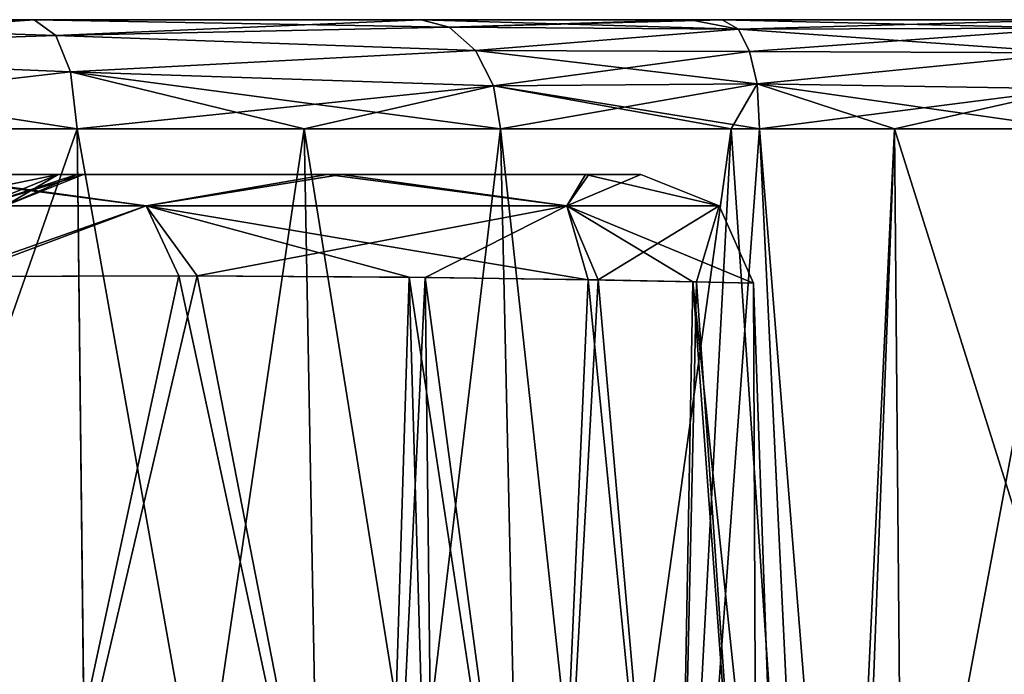
# Model space of a CAD drawing. Units: millimetres. Extents: x -97 to 73, y 0 to 67.
# Drawn here: x -30 to -13, y 55 to 67 of the extents above; entities that cross this region are included whole.
import ezdxf

# ---------------------------------------------------------------- set-up
doc = ezdxf.new("R2010")
doc.units = ezdxf.units.MM
doc.header["$LTSCALE"] = 33.374815
doc.layers.get('0').update_dxf_attribs({"linetype": 'CONTINUOUS'})

msp = doc.modelspace()

# ---------------------------------------------------------------- linework, layer by layer
at = {"linetype": 'Continuous'}
for points in [[(-38.265, 66.847, 21.2), (-30.155, 66.847, 19.568), (-38.265, 66.847, -21.2), (-38.265, 66.847, 21.2)], [(-38.265, 66.847, -21.2), (-30.155, 66.847, 19.568), (-30.154, 66.847, -19.568), (-38.265, 66.847, -21.2)], [(-38.265, 66.847, -21.2), (-30.154, 66.847, -19.568), (-29.768, 66.567, -20.515), (-38.265, 66.847, -21.2)], [(-38.255, 66.283, -22.592), (-38.265, 66.847, -21.2), (-29.768, 66.567, -20.515), (-38.255, 66.283, -22.592)], [(-30.155, 66.847, 19.568), (-38.265, 66.847, 21.2), (-38.255, 66.283, 22.592), (-30.155, 66.847, 19.568)], [(-29.768, 66.567, 20.515), (-30.155, 66.847, 19.568), (-38.255, 66.283, 22.592), (-29.768, 66.567, 20.515)], [(-30.155, 66.847, 19.568), (-23.283, 66.847, 14.959), (-30.154, 66.847, -19.568), (-30.155, 66.847, 19.568)], [(-23.283, 66.847, 14.959), (-30.155, 66.847, 19.568), (-29.768, 66.567, 20.515), (-23.283, 66.847, 14.959)], [(-30.154, 66.847, -19.568), (-23.283, 66.847, 14.959), (-23.283, 66.847, -14.959), (-30.154, 66.847, -19.568)], [(-30.154, 66.847, -19.568), (-23.283, 66.847, -14.959), (-22.786, 66.713, -15.478), (-30.154, 66.847, -19.568)], [(-29.768, 66.567, -20.515), (-30.154, 66.847, -19.568), (-22.786, 66.713, -15.478), (-29.768, 66.567, -20.515)], [(-22.786, 66.713, 15.478), (-23.283, 66.847, 14.959), (-29.768, 66.567, 20.515), (-22.786, 66.713, 15.478)], [(-23.283, 66.847, 14.959), (-18.509, 66.847, 11.968), (-23.283, 66.847, -14.959), (-23.283, 66.847, 14.959)], [(-23.283, 66.847, -14.959), (-18.509, 66.847, 11.968), (-18.511, 66.847, -11.969), (-23.283, 66.847, -14.959)], [(-23.283, 66.847, -14.959), (-18.511, 66.847, -11.969), (-17.651, 66.677, -12.508), (-23.283, 66.847, -14.959)], [(-22.786, 66.713, -15.478), (-23.283, 66.847, -14.959), (-17.651, 66.677, -12.508), (-22.786, 66.713, -15.478)], [(-18.509, 66.847, 11.968), (-23.283, 66.847, 14.959), (-22.786, 66.713, 15.478), (-18.509, 66.847, 11.968)], [(-17.941, 66.847, 11.756), (-18.509, 66.847, 11.968), (-22.786, 66.713, 15.478), (-17.941, 66.847, 11.756)], [(-17.651, 66.677, 12.508), (-17.941, 66.847, 11.756), (-22.786, 66.713, 15.478), (-17.651, 66.677, 12.508)], [(-18.509, 66.847, 11.968), (-17.941, 66.847, 11.756), (-18.511, 66.847, -11.969), (-18.509, 66.847, 11.968)], [(-18.511, 66.847, -11.969), (-17.941, 66.847, 11.756), (-17.941, 66.847, -11.756), (-18.511, 66.847, -11.969)], [(-18.511, 66.847, -11.969), (-17.941, 66.847, -11.756), (-17.651, 66.677, -12.508), (-18.511, 66.847, -11.969)], [(-17.941, 66.847, 11.756), (-11.731, 66.847, 10.702), (-17.941, 66.847, -11.756), (-17.941, 66.847, 11.756)], [(-17.941, 66.847, -11.756), (-11.731, 66.847, 10.702), (-11.731, 66.847, -10.702), (-17.941, 66.847, -11.756)], [(-17.941, 66.847, -11.756), (-11.731, 66.847, -10.702), (-11.732, 66.697, -11.462), (-17.941, 66.847, -11.756)], [(-17.651, 66.677, -12.508), (-17.941, 66.847, -11.756), (-11.732, 66.697, -11.462), (-17.651, 66.677, -12.508)], [(-11.731, 66.847, 10.702), (-17.941, 66.847, 11.756), (-17.651, 66.677, 12.508), (-11.731, 66.847, 10.702)], [(-11.732, 66.697, 11.462), (-11.731, 66.847, 10.702), (-17.651, 66.677, 12.508), (-11.732, 66.697, 11.462)], [(-22.323, 66.301, -15.94), (-29.768, 66.567, -20.515), (-22.786, 66.713, -15.478), (-22.323, 66.301, -15.94)], [(-22.323, 66.301, 15.94), (-22.786, 66.713, 15.478), (-29.768, 66.567, 20.515), (-22.323, 66.301, 15.94)], [(-22.323, 66.301, -15.94), (-22.786, 66.713, -15.478), (-17.651, 66.677, -12.508), (-22.323, 66.301, -15.94)], [(-22.323, 66.301, 15.94), (-17.651, 66.677, 12.508), (-22.786, 66.713, 15.478), (-22.323, 66.301, 15.94)], [(-22.323, 66.301, -15.94), (-17.651, 66.677, -12.508), (-17.457, 66.282, -13.062), (-22.323, 66.301, -15.94)], [(-17.457, 66.282, 13.062), (-17.651, 66.677, 12.508), (-22.323, 66.301, 15.94), (-17.457, 66.282, 13.062)], [(-11.732, 66.258, -12.119), (-17.651, 66.677, -12.508), (-11.732, 66.697, -11.462), (-11.732, 66.258, -12.119)], [(-11.732, 66.697, 11.462), (-17.651, 66.677, 12.508), (-17.457, 66.282, 13.062), (-11.732, 66.697, 11.462)], [(-17.457, 66.282, -13.062), (-17.651, 66.677, -12.508), (-11.732, 66.258, -12.119), (-17.457, 66.282, -13.062)], [(-11.732, 66.258, 12.119), (-11.732, 66.697, 11.462), (-17.457, 66.282, 13.062), (-11.732, 66.258, 12.119)], [(-38.255, 66.283, -22.592), (-29.768, 66.567, -20.515), (-29.511, 65.92, -21.13), (-38.255, 66.283, -22.592)], [(-29.511, 65.92, 21.13), (-29.768, 66.567, 20.515), (-38.255, 66.283, 22.592), (-29.511, 65.92, 21.13)], [(-29.511, 65.92, -21.13), (-29.768, 66.567, -20.515), (-22.323, 66.301, -15.94), (-29.511, 65.92, -21.13)], [(-22.323, 66.301, 15.94), (-29.768, 66.567, 20.515), (-29.511, 65.92, 21.13), (-22.323, 66.301, 15.94)], [(-29.391, 64.909, -21.417), (-38.244, 64.91, -23.199), (-38.255, 66.283, -22.592), (-29.391, 64.909, -21.417)], [(-29.391, 64.909, -21.417), (-38.255, 66.283, -22.592), (-29.511, 65.92, -21.13), (-29.391, 64.909, -21.417)], [(-38.244, 64.91, 23.199), (-29.511, 65.92, 21.13), (-38.255, 66.283, 22.592), (-38.244, 64.91, 23.199)], [(-22.003, 65.669, -16.256), (-29.511, 65.92, -21.13), (-22.323, 66.301, -15.94), (-22.003, 65.669, -16.256)], [(-22.003, 65.669, 16.256), (-22.323, 66.301, 15.94), (-29.511, 65.92, 21.13), (-22.003, 65.669, 16.256)], [(-22.003, 65.669, -16.256), (-22.323, 66.301, -15.94), (-17.321, 65.708, -13.452), (-22.003, 65.669, -16.256)], [(-22.323, 66.301, -15.94), (-17.457, 66.282, -13.062), (-17.321, 65.708, -13.452), (-22.323, 66.301, -15.94)], [(-22.003, 65.669, 16.256), (-17.457, 66.282, 13.062), (-22.323, 66.301, 15.94), (-22.003, 65.669, 16.256)], [(-17.321, 65.708, 13.452), (-17.457, 66.282, 13.062), (-22.003, 65.669, 16.256), (-17.321, 65.708, 13.452)], [(-17.321, 65.708, -13.452), (-17.457, 66.282, -13.062), (-11.732, 66.258, -12.119), (-17.321, 65.708, -13.452)], [(-11.732, 66.258, 12.119), (-17.457, 66.282, 13.062), (-17.321, 65.708, 13.452), (-11.732, 66.258, 12.119)], [(-11.732, 65.619, -12.547), (-17.321, 65.708, -13.452), (-11.732, 66.258, -12.119), (-11.732, 65.619, -12.547)], [(-11.732, 65.619, 12.547), (-11.732, 66.258, 12.119), (-17.321, 65.708, 13.452), (-11.732, 65.619, 12.547)], [(-38.244, 64.91, 23.199), (-29.391, 64.909, 21.417), (-29.511, 65.92, 21.13), (-38.244, 64.91, 23.199)], [(-21.876, 64.91, -16.378), (-25.363, 64.908, -19.254), (-29.511, 65.92, -21.13), (-21.876, 64.91, -16.378)], [(-21.876, 64.91, -16.378), (-29.511, 65.92, -21.13), (-22.003, 65.669, -16.256), (-21.876, 64.91, -16.378)], [(-25.363, 64.908, -19.254), (-29.391, 64.909, -21.417), (-29.511, 65.92, -21.13), (-25.363, 64.908, -19.254)], [(-29.391, 64.909, 21.417), (-22.003, 65.669, 16.256), (-29.511, 65.92, 21.13), (-29.391, 64.909, 21.417)], [(-29.391, 64.909, 21.417), (-25.363, 64.908, 19.254), (-22.003, 65.669, 16.256), (-29.391, 64.909, 21.417)], [(-25.363, 64.908, 19.254), (-21.876, 64.91, 16.378), (-22.003, 65.669, 16.256), (-25.363, 64.908, 19.254)], [(-17.282, 64.909, -13.643), (-22.003, 65.669, -16.256), (-17.321, 65.708, -13.452), (-17.282, 64.909, -13.643)], [(-21.876, 64.91, 16.378), (-17.321, 65.708, 13.452), (-22.003, 65.669, 16.256), (-21.876, 64.91, 16.378)], [(-17.781, 64.909, -13.828), (-21.876, 64.91, -16.378), (-22.003, 65.669, -16.256), (-17.781, 64.909, -13.828)], [(-17.282, 64.909, -13.643), (-17.781, 64.909, -13.828), (-22.003, 65.669, -16.256), (-17.282, 64.909, -13.643)], [(-21.876, 64.91, 16.378), (-17.781, 64.909, 13.828), (-17.321, 65.708, 13.452), (-21.876, 64.91, 16.378)], [(-17.781, 64.909, 13.828), (-17.282, 64.909, 13.643), (-17.321, 65.708, 13.452), (-17.781, 64.909, 13.828)], [(-11.733, 64.91, -12.701), (-14.884, 64.909, -13.002), (-17.321, 65.708, -13.452), (-11.733, 64.91, -12.701)], [(-11.733, 64.91, -12.701), (-17.321, 65.708, -13.452), (-11.732, 65.619, -12.547), (-11.733, 64.91, -12.701)], [(-14.884, 64.909, -13.002), (-17.282, 64.909, -13.643), (-17.321, 65.708, -13.452), (-14.884, 64.909, -13.002)], [(-17.282, 64.909, 13.643), (-11.732, 65.619, 12.547), (-17.321, 65.708, 13.452), (-17.282, 64.909, 13.643)], [(-17.282, 64.909, 13.643), (-14.884, 64.909, 13.002), (-11.732, 65.619, 12.547), (-17.282, 64.909, 13.643)], [(-14.884, 64.909, 13.002), (-11.733, 64.91, 12.701), (-11.732, 65.619, 12.547), (-14.884, 64.909, 13.002)], [(-38.244, 39.6, 24), (-29.106, 39.6, 22.136), (-38.244, 64.91, 23.199), (-38.244, 39.6, 24)], [(-38.244, 64.91, 23.199), (-29.106, 39.6, 22.136), (-29.391, 64.909, 21.417), (-38.244, 64.91, 23.199)], [(-38.244, 39.6, -24), (-38.244, 64.91, -23.199), (-29.391, 64.909, -21.417), (-38.244, 39.6, -24)], [(-29.104, 39.6, -22.135), (-38.244, 39.6, -24), (-29.391, 64.909, -21.417), (-29.104, 39.6, -22.135)], [(-29.106, 39.6, 22.136), (-24.894, 39.6, 19.882), (-29.391, 64.909, 21.417), (-29.106, 39.6, 22.136)], [(-29.391, 64.909, 21.417), (-24.894, 39.6, 19.882), (-25.363, 64.908, 19.254), (-29.391, 64.909, 21.417)], [(-25.363, 64.908, -19.254), (-29.104, 39.6, -22.135), (-29.391, 64.909, -21.417), (-25.363, 64.908, -19.254)], [(-24.892, 39.6, -19.881), (-29.104, 39.6, -22.135), (-25.363, 64.908, -19.254), (-24.892, 39.6, -19.881)], [(-21.31, 39.6, 16.945), (-21.876, 64.91, 16.378), (-25.363, 64.908, 19.254), (-21.31, 39.6, 16.945)], [(-21.876, 64.91, -16.378), (-24.892, 39.6, -19.881), (-25.363, 64.908, -19.254), (-21.876, 64.91, -16.378)], [(-24.894, 39.6, 19.882), (-21.31, 39.6, 16.945), (-25.363, 64.908, 19.254), (-24.894, 39.6, 19.882)], [(-21.31, 39.6, -16.945), (-24.892, 39.6, -19.881), (-21.876, 64.91, -16.378), (-21.31, 39.6, -16.945)], [(-21.31, 39.6, 16.945), (-19.127, 39.6, 15.317), (-21.876, 64.91, 16.378), (-21.31, 39.6, 16.945)], [(-21.876, 64.91, 16.378), (-19.127, 39.6, 15.317), (-17.781, 64.909, 13.828), (-21.876, 64.91, 16.378)], [(-21.31, 39.6, -16.945), (-21.876, 64.91, -16.378), (-17.781, 64.909, -13.828), (-21.31, 39.6, -16.945)], [(-19.127, 39.6, -15.316), (-21.31, 39.6, -16.945), (-17.781, 64.909, -13.828), (-19.127, 39.6, -15.316)], [(-19.127, 39.6, 15.317), (-16.068, 39.6, 14.076), (-17.781, 64.909, 13.828), (-19.127, 39.6, 15.317)], [(-16.07, 39.73, -14.072), (-19.127, 39.6, -15.316), (-17.282, 64.909, -13.643), (-16.07, 39.73, -14.072)], [(-17.282, 64.909, -13.643), (-19.127, 39.6, -15.316), (-17.781, 64.909, -13.828), (-17.282, 64.909, -13.643)], [(-17.781, 64.909, 13.828), (-16.068, 39.6, 14.076), (-17.282, 64.909, 13.643), (-17.781, 64.909, 13.828)], [(-16.068, 39.6, 14.076), (-16.07, 39.73, 14.072), (-17.282, 64.909, 13.643), (-16.068, 39.6, 14.076)], [(-16.07, 39.73, 14.072), (-15.652, 44.642, 13.808), (-17.282, 64.909, 13.643), (-16.07, 39.73, 14.072)], [(-17.282, 64.909, 13.643), (-15.652, 44.642, 13.808), (-14.884, 64.909, 13.002), (-17.282, 64.909, 13.643)], [(-14.884, 64.909, -13.002), (-16.07, 39.73, -14.072), (-17.282, 64.909, -13.643), (-14.884, 64.909, -13.002)], [(-15.652, 44.642, -13.808), (-16.07, 39.73, -14.072), (-14.884, 64.909, -13.002), (-15.652, 44.642, -13.808)], [(-15.652, 44.642, 13.808), (-14.742, 48.804, 13.483), (-14.884, 64.909, 13.002), (-15.652, 44.642, 13.808)], [(-14.742, 48.804, -13.483), (-15.652, 44.642, -13.808), (-14.884, 64.909, -13.002), (-14.742, 48.804, -13.483)], [(-14.884, 64.909, 13.002), (-11.733, 54.886, 13.019), (-11.733, 64.91, 12.701), (-14.884, 64.909, 13.002)], [(-11.733, 64.91, -12.701), (-14.742, 48.804, -13.483), (-14.884, 64.909, -13.002), (-11.733, 64.91, -12.701)], [(-14.742, 48.804, 13.483), (-11.733, 54.886, 13.019), (-14.884, 64.909, 13.002), (-14.742, 48.804, 13.483)], [(-11.733, 54.886, -13.019), (-14.742, 48.804, -13.483), (-11.733, 64.91, -12.701), (-11.733, 54.886, -13.019)], [(-38.469, 63.539, 20.503), (-32.222, 64.1, 18.178), (-28.165, 63.539, 17.856), (-38.469, 63.539, 20.503)], [(-32.414, 64.1, -18.241), (-38.469, 63.539, -20.503), (-28.165, 63.539, -17.856), (-32.414, 64.1, -18.241)], [(-31.562, 64.1, -7.992), (-34.96, 64.1, -9.219), (-24.956, 64.1, -13.633), (-31.562, 64.1, -7.992)], [(-24.956, 64.1, -13.633), (-34.96, 64.1, -9.219), (-32.414, 64.1, -18.241), (-24.956, 64.1, -13.633)], [(-31.562, 64.1, -7.992), (-29.731, 64.1, -4.874), (-32.449, 63.539, -6.922), (-31.562, 64.1, -7.992)], [(-32.449, 63.539, -6.922), (-29.731, 64.1, -4.874), (-31.097, 63.539, -4.62), (-32.449, 63.539, -6.922)], [(-24.956, 64.1, -13.633), (-32.414, 64.1, -18.241), (-28.165, 63.539, -17.856), (-24.956, 64.1, -13.633)], [(-32.222, 64.1, 18.178), (-31.519, 64.1, 7.956), (-24.698, 64.1, 13.367), (-32.222, 64.1, 18.178)], [(-32.222, 64.1, 18.178), (-24.698, 64.1, 13.367), (-28.165, 63.539, 17.856), (-32.222, 64.1, 18.178)], [(-29.731, 64.1, -4.874), (-31.562, 64.1, -7.992), (-24.956, 64.1, -13.633), (-29.731, 64.1, -4.874)], [(-31.519, 64.1, 7.956), (-29.731, 64.1, 4.874), (-24.698, 64.1, 13.367), (-31.519, 64.1, 7.956)], [(-29.731, 64.1, 4.874), (-31.519, 64.1, 7.956), (-31.097, 63.539, 4.62), (-29.731, 64.1, 4.874)], [(-31.097, 63.539, -4.62), (-29.731, 64.1, -4.874), (-30.67, 63.539), (-31.097, 63.539, -4.62)], [(-29.281, 64.1), (-29.399, 64.1, 2.511), (-31.097, 63.539, 4.62), (-29.281, 64.1)], [(-30.67, 63.539), (-29.281, 64.1), (-31.097, 63.539, 4.62), (-30.67, 63.539)], [(-29.399, 64.1, 2.511), (-29.731, 64.1, 4.874), (-31.097, 63.539, 4.62), (-29.399, 64.1, 2.511)], [(-29.395, 64.1, -2.468), (-29.281, 64.1), (-30.67, 63.539), (-29.395, 64.1, -2.468)], [(-29.731, 64.1, -4.874), (-29.395, 64.1, -2.468), (-30.67, 63.539), (-29.731, 64.1, -4.874)], [(-29.731, 64.1, 4.874), (-29.399, 64.1, 2.511), (-20.31, 64.1, 5.941), (-29.731, 64.1, 4.874)], [(-24.698, 64.1, 13.367), (-29.731, 64.1, 4.874), (-20.31, 64.1, 5.941), (-24.698, 64.1, 13.367)], [(-29.395, 64.1, -2.468), (-29.731, 64.1, -4.874), (-20.367, 64.1, -6.115), (-29.395, 64.1, -2.468)], [(-20.367, 64.1, -6.115), (-29.731, 64.1, -4.874), (-24.956, 64.1, -13.633), (-20.367, 64.1, -6.115)], [(-29.399, 64.1, 2.511), (-29.281, 64.1), (-20.31, 64.1, 5.941), (-29.399, 64.1, 2.511)], [(-19.387, 64.1), (-29.281, 64.1), (-29.395, 64.1, -2.468), (-19.387, 64.1)], [(-19.387, 64.1), (-29.395, 64.1, -2.468), (-20.367, 64.1, -6.115), (-19.387, 64.1)], [(-20.31, 64.1, 5.941), (-29.281, 64.1), (-19.387, 64.1), (-20.31, 64.1, 5.941)], [(-24.698, 64.1, 13.367), (-20.697, 63.539, 10.281), (-28.165, 63.539, 17.856), (-24.698, 64.1, 13.367)], [(-20.697, 63.539, -10.281), (-24.956, 64.1, -13.633), (-28.165, 63.539, -17.856), (-20.697, 63.539, -10.281)], [(-20.367, 64.1, -6.115), (-24.956, 64.1, -13.633), (-20.697, 63.539, -10.281), (-20.367, 64.1, -6.115)], [(-24.698, 64.1, 13.367), (-20.31, 64.1, 5.941), (-20.697, 63.539, 10.281), (-24.698, 64.1, 13.367)], [(-20.31, 64.1, 5.941), (-19.387, 64.1), (-20.697, 63.539, 10.281), (-20.31, 64.1, 5.941)], [(-19.387, 64.1), (-17.998, 63.539, 0), (-20.697, 63.539, 10.281), (-19.387, 64.1)], [(-17.998, 63.539, 0), (-20.367, 64.1, -6.115), (-20.697, 63.539, -10.281), (-17.998, 63.539, 0)], [(-19.387, 64.1), (-20.367, 64.1, -6.115), (-17.998, 63.539, 0), (-19.387, 64.1)], [(-31.521, 62.287, 20.043), (-38.469, 63.539, 20.503), (-28.165, 63.539, 17.856), (-31.521, 62.287, 20.043)], [(-38.469, 63.539, -20.503), (-31.733, 62.286, -20.114), (-28.165, 63.539, -17.856), (-38.469, 63.539, -20.503)], [(-31.733, 62.286, -20.114), (-27.588, 62.297, -18.213), (-28.165, 63.539, -17.856), (-31.733, 62.286, -20.114)], [(-27.264, 62.296, 18.014), (-31.521, 62.287, 20.043), (-28.165, 63.539, 17.856), (-27.264, 62.296, 18.014)], [(-20.697, 63.539, 10.281), (-27.264, 62.296, 18.014), (-28.165, 63.539, 17.856), (-20.697, 63.539, 10.281)], [(-27.588, 62.297, -18.213), (-23.498, 62.271, -14.993), (-28.165, 63.539, -17.856), (-27.588, 62.297, -18.213)], [(-23.498, 62.271, -14.993), (-20.32, 62.227, -10.842), (-28.165, 63.539, -17.856), (-23.498, 62.271, -14.993)], [(-20.32, 62.227, -10.842), (-20.697, 63.539, -10.281), (-28.165, 63.539, -17.856), (-20.32, 62.227, -10.842)], [(-23.215, 62.267, 14.7), (-27.264, 62.296, 18.014), (-20.697, 63.539, 10.281), (-23.215, 62.267, 14.7)], [(-20.144, 62.224, 10.536), (-23.215, 62.267, 14.7), (-20.697, 63.539, 10.281), (-20.144, 62.224, 10.536)], [(-17.998, 63.539, 0), (-20.144, 62.224, 10.536), (-20.697, 63.539, 10.281), (-17.998, 63.539, 0)], [(-18.461, 62.192, -6.717), (-17.388, 62.17), (-20.697, 63.539, -10.281), (-18.461, 62.192, -6.717)], [(-17.388, 62.17), (-17.998, 63.539, 0), (-20.697, 63.539, -10.281), (-17.388, 62.17)], [(-20.32, 62.227, -10.842), (-18.461, 62.192, -6.717), (-20.697, 63.539, -10.281), (-20.32, 62.227, -10.842)], [(-18.4, 62.191, 6.526), (-20.144, 62.224, 10.536), (-17.998, 63.539, 0), (-18.4, 62.191, 6.526)], [(-17.388, 62.17), (-18.4, 62.191, 6.526), (-17.998, 63.539, 0), (-17.388, 62.17)], [(-27.588, 62.297, -18.213), (-31.733, 62.286, -20.114), (-31.191, 45.56, -20.758), (-27.588, 62.297, -18.213)], [(-31.521, 62.287, 20.043), (-27.264, 62.296, 18.014), (-31.191, 45.56, 20.758), (-31.521, 62.287, 20.043)], [(-24.015, 45.639, -16.539), (-27.588, 62.297, -18.213), (-31.191, 45.56, -20.758), (-24.015, 45.639, -16.539)], [(-31.191, 45.56, 20.758), (-27.264, 62.296, 18.014), (-24.016, 45.639, 16.541), (-31.191, 45.56, 20.758)], [(-23.498, 62.271, -14.993), (-27.588, 62.297, -18.213), (-24.015, 45.639, -16.539), (-23.498, 62.271, -14.993)], [(-27.264, 62.296, 18.014), (-23.215, 62.267, 14.7), (-24.016, 45.639, 16.541), (-27.264, 62.296, 18.014)], [(-24.016, 45.639, 16.541), (-23.215, 62.267, 14.7), (-23.02, 45.731, 15.577), (-24.016, 45.639, 16.541)], [(-23.02, 45.731, -15.577), (-23.498, 62.271, -14.993), (-24.015, 45.639, -16.539), (-23.02, 45.731, -15.577)], [(-20.32, 62.227, -10.842), (-23.498, 62.271, -14.993), (-21.038, 45.982, -13.197), (-20.32, 62.227, -10.842)], [(-21.038, 45.982, -13.197), (-23.498, 62.271, -14.993), (-23.02, 45.731, -15.577), (-21.038, 45.982, -13.197)], [(-23.215, 62.267, 14.7), (-20.144, 62.224, 10.536), (-21.039, 45.982, 13.199), (-23.215, 62.267, 14.7)], [(-23.02, 45.731, 15.577), (-23.215, 62.267, 14.7), (-21.039, 45.982, 13.199), (-23.02, 45.731, 15.577)], [(-18.752, 46.356, -9.177), (-20.32, 62.227, -10.842), (-21.038, 45.982, -13.197), (-18.752, 46.356, -9.177)], [(-18.461, 62.192, -6.717), (-20.32, 62.227, -10.842), (-18.752, 46.356, -9.177), (-18.461, 62.192, -6.717)], [(-21.039, 45.982, 13.199), (-20.144, 62.224, 10.536), (-18.752, 46.356, 9.178), (-21.039, 45.982, 13.199)], [(-20.144, 62.224, 10.536), (-18.4, 62.191, 6.526), (-18.752, 46.356, 9.178), (-20.144, 62.224, 10.536)], [(-17.321, 46.649, -4.649), (-18.461, 62.192, -6.717), (-18.752, 46.356, -9.177), (-17.321, 46.649, -4.649)], [(-18.752, 46.356, 9.178), (-18.4, 62.191, 6.526), (-17.321, 46.649, 4.648), (-18.752, 46.356, 9.178)], [(-16.85, 46.749), (-17.388, 62.17), (-18.461, 62.192, -6.717), (-16.85, 46.749)], [(-16.85, 46.749), (-18.461, 62.192, -6.717), (-17.321, 46.649, -4.649), (-16.85, 46.749)], [(-18.4, 62.191, 6.526), (-17.388, 62.17), (-17.321, 46.649, 4.648), (-18.4, 62.191, 6.526)], [(-17.388, 62.17), (-16.85, 46.749), (-17.321, 46.649, 4.648), (-17.388, 62.17)]]:
    msp.add_3dface(points, dxfattribs=at)

doc.saveas('drawing.dxf')
